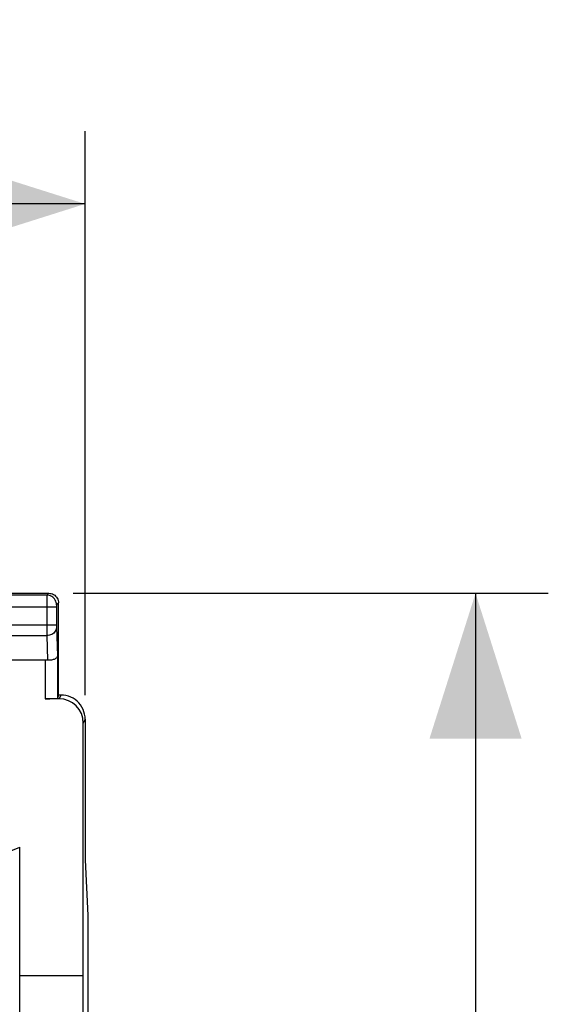
# Model space of a CAD drawing. Units: millimetres. Extents: x -61.9 to 20.7, y -24.5 to 46.3.
# Drawn here: x 9.8 to 20.7, y 16 to 36.3 of the extents above; entities that cross this region are included whole.
import ezdxf

# ---------------------------------------------------------------- set-up
doc = ezdxf.new("R2010")
doc.units = ezdxf.units.MM
doc.header["$LTSCALE"] = 16.335
doc.layers.get('0').update_dxf_attribs({"linetype": 'CONTINUOUS'})
for name, color, linetype in [('ASSI', 7, 'CONTINUOUS'), ('DRAFT', 7, 'CONTINUOUS'), ('RACCORDO', 7, 'CONTINUOUS')]:
    doc.layers.add(name, color=color, linetype=linetype)
doc.styles.get("Standard").update_dxf_attribs({"font": 'txt', "width": 0.8})
doc.dimstyles.new('DIMSTYLE_1', dxfattribs={"dimtxt": 3, "dimasz": 3, "dimexe": 1.5, "dimexo": 0.5, "dimgap": 0.75, "dimtad": 1, "dimtxsty": 'STANDARD', "dimblk": '_FILLED', "dimblk1": '_FILLED', "dimblk2": '_FILLED', "dimcen": 0.09, "dimadec": 0, "dimazin": 0, "dimtfac": 1, "dimtofl": 0, "dimtmove": 0, "dimatfit": 3, "dimldrblk": '_FILLED', "dimfxl": 1, "dimtolj": 1, "dimarcsym": 0})

# ---------------------------------------------------------------- blocks, each defined once
blk = doc.blocks.new('_FILLED')
at = {"color": 0, "linetype": 'BYBLOCK'}
blk.add_solid([(0, 0), (-1, 0.3167), (-1, -0.3167)], dxfattribs=at)
blk = doc.blocks.new('*D0')
at = {"color": 7, "linetype": 'CONTINUOUS'}
for p, q in [((-11.15, 22.4), (-11.15, 34.037)), ((11.15, 22.4), (11.15, 34.037)), ((-11.15, 32.537), (0, 32.537)), ((11.15, 32.537), (0, 32.537))]:
    blk.add_line(p, q, dxfattribs=at)
at = {"color": 7, "linetype": 'CONTINUOUS', "xscale": 3, "yscale": 3, "zscale": 3, "rotation": 180}
blk.add_blockref('_FILLED', (-11.15, 32.537), dxfattribs=at)
at = {"color": 7, "linetype": 'CONTINUOUS', "xscale": 3, "yscale": 3, "zscale": 3}
blk.add_blockref('_FILLED', (11.15, 32.537), dxfattribs=at)
at = {"color": 7, "linetype": 'CONTINUOUS', "insert": (0, 36.287), "char_height": 3, "width": 12.85714, "attachment_point": 2, "line_spacing_factor": 0.9}
blk.add_mtext('22,3', dxfattribs=at)
blk = doc.blocks.new('*D1')
at = {"color": 7, "linetype": 'CONTINUOUS'}
for p, q in [((10.9, 24.5), (20.702, 24.5)), ((19.202, 24.5), (19.202, 0)), ((19.202, -24.5), (19.202, 0)), ((10.9, -24.5), (20.702, -24.5))]:
    blk.add_line(p, q, dxfattribs=at)
at = {"color": 7, "linetype": 'CONTINUOUS', "xscale": 3, "yscale": 3, "zscale": 3}
for p, rotation in [((19.202, 24.5), 90), ((19.202, -24.5), 270)]:
    blk.add_blockref('_FILLED', p, dxfattribs=dict(at, rotation=rotation))
at = {"color": 7, "linetype": 'CONTINUOUS', "insert": (15.452, 0), "char_height": 3, "width": 7.07143, "attachment_point": 2, "rotation": 90, "line_spacing_factor": 0.9}
blk.add_mtext('49', dxfattribs=at)

msp = doc.modelspace()

# ---------------------------------------------------------------- linework, layer by layer
at = {"color": 7, "linetype": 'CONTINUOUS'}
for p, q in [((11.111, 16.6), (11.111, 21.821)), ((11.069, 0), (11.111, 16.6))]:
    msp.add_line(p, q, dxfattribs=at)
at = {"color": 253, "linetype": 'CONTINUOUS'}
msp.add_line((9.547, 19.154), (9.8, 19.256), dxfattribs=at)
at = {"layer": 'ASSI', "color": 7, "linetype": 'CONTINUOUS'}
for p, q in [((7.4, 24.5), (10.4, 24.5)), ((10.6, 22.4), (10.6, 24.3)), ((9.3, 23.123), (10.328, 23.123)), ((10.6, 22.4), (10.578, 22.334)), ((10.651, 22.4), (10.6, 22.4)), ((10.611, 22.321), (10.328, 22.321)), ((11.15, 21.9), (11.15, 19)), ((11.15, 19), (11.202, 17.845)), ((11.202, 17.845), (11.202, -17.845))]:
    msp.add_line(p, q, dxfattribs=at)
at = {"layer": 'ASSI', "color": 253, "linetype": 'CONTINUOUS'}
for p, q in [((10.361, 24.461), (7.439, 24.461)), ((10.36, 24.451), (10.36, 24.435)), ((10.36, 24.435), (10.36, 24.372)), ((10.4, 24.5), (10.361, 24.461)), ((10.56, 24.211), (7.24, 24.211)), ((10.36, 24.372), (10.36, 23.732)), ((10.56, 24.251), (10.56, 24.247)), ((10.56, 24.247), (10.56, 24.241)), ((10.56, 24.241), (10.56, 24.233)), ((10.56, 24.233), (10.56, 24.222)), ((10.56, 24.222), (10.56, 23.844)), ((10.6, 24.3), (10.561, 24.261)), ((10.56, 23.844), (9.037, 23.844)), ((10.56, 23.844), (10.56, 23.827)), ((10.56, 23.827), (10.56, 23.817)), ((10.56, 23.817), (10.56, 23.808)), ((9.253, 23.628), (10.36, 23.628)), ((10.36, 23.732), (10.36, 23.628)), ((10.36, 23.628), (10.376, 23.12)), ((10.578, 23.21), (10.578, 22.334)), ((10.328, 23.123), (10.328, 22.321)), ((10.651, 22.4), (10.611, 22.321)), ((11.15, 21.9), (11.111, 21.821))]:
    msp.add_line(p, q, dxfattribs=at)
for points in [[(10.361, 24.461), (10.361, 24.46), (10.361, 24.459), (10.361, 24.457), (10.36, 24.451)], [(10.561, 24.261), (10.559, 24.287), (10.554, 24.312), (10.545, 24.337), (10.534, 24.361), (10.519, 24.382), (10.502, 24.402), (10.482, 24.419), (10.461, 24.434), (10.437, 24.445), (10.412, 24.454), (10.387, 24.459), (10.361, 24.461)], [(10.561, 24.261), (10.561, 24.261), (10.561, 24.26), (10.561, 24.26), (10.56, 24.259), (10.56, 24.259), (10.56, 24.258), (10.56, 24.257), (10.56, 24.256), (10.56, 24.254), (10.56, 24.251)], [(10.56, 23.801), (10.558, 23.779), (10.553, 23.756), (10.545, 23.735), (10.533, 23.715), (10.518, 23.696), (10.501, 23.679), (10.481, 23.664), (10.46, 23.652), (10.436, 23.641), (10.412, 23.634), (10.386, 23.629), (10.36, 23.628)], [(10.56, 23.808), (10.56, 23.804), (10.578, 23.21)]]:
    msp.add_lwpolyline(points, dxfattribs=at)
at = {"layer": 'ASSI', "color": 7, "linetype": 'CONTINUOUS'}
for points in [[(10.4, 24.5), (10.426, 24.498), (10.452, 24.493), (10.477, 24.485), (10.5, 24.473), (10.522, 24.459), (10.541, 24.441), (10.559, 24.422), (10.573, 24.4), (10.585, 24.377), (10.593, 24.352), (10.598, 24.326), (10.6, 24.3)], [(10.578, 23.21), (10.577, 23.199), (10.573, 23.189), (10.567, 23.178), (10.559, 23.169), (10.549, 23.159), (10.538, 23.151), (10.524, 23.143), (10.509, 23.136), (10.492, 23.13), (10.474, 23.125), (10.456, 23.122), (10.436, 23.119), (10.416, 23.118), (10.396, 23.118), (10.376, 23.12)], [(11.15, 21.9), (11.147, 21.952), (11.139, 22.003), (11.126, 22.054), (11.107, 22.103), (11.083, 22.15), (11.054, 22.195), (11.021, 22.235), (10.985, 22.271), (10.945, 22.304), (10.901, 22.333), (10.854, 22.357), (10.804, 22.376), (10.754, 22.389), (10.702, 22.397), (10.651, 22.4)]]:
    msp.add_lwpolyline(points, dxfattribs=at)
for centre, major_axis, ratio, start_param, end_param in [((10.328, 22.978), (0.25, 0), 0.57735, 1.379762, 1.570796), ((10.328, 22.334), (0.25, 0), 0.052408, -1.570796, -0.017453), ((10.611, 21.821), (-0.224, -0.448), 0.998288, 2.034855, 3.604281)]:
    msp.add_ellipse(centre, major_axis=major_axis, ratio=ratio, start_param=start_param, end_param=end_param, dxfattribs=at)
at = {"layer": 'DRAFT', "color": 7, "linetype": 'CONTINUOUS'}
msp.add_line((11.111, 16.6), (9.8, 16.6), dxfattribs=at)
at = {"layer": 'RACCORDO', "color": 7, "linetype": 'CONTINUOUS'}
msp.add_line((9.8, 12.862), (9.8, 19.256), dxfattribs=at)

# ---------------------------------------------------------------- dimensions: what is measured, and where the dimension line sits
at = {"color": 7, "linetype": 'CONTINUOUS'}
dim = msp.add_linear_dim(base=(11.15, 32.537), p1=(-11.15, 21.9), p2=(11.15, 21.9), dimstyle='DIMSTYLE_1', dxfattribs=at)
dim.commit()
dim.dimension.update_dxf_attribs({"geometry": '*D0', "text_midpoint": (-0.429, 32.537), "dimtype": 160})
dim = msp.add_linear_dim(base=(19.202, -24.5), p1=(10.4, 24.5), p2=(10.4, -24.5), angle=270, dimstyle='DIMSTYLE_1', dxfattribs=at)
dim.commit()
dim.dimension.update_dxf_attribs({"geometry": '*D1', "text_midpoint": (19.202, -0.429), "dimtype": 160})

doc.saveas('drawing.dxf')
